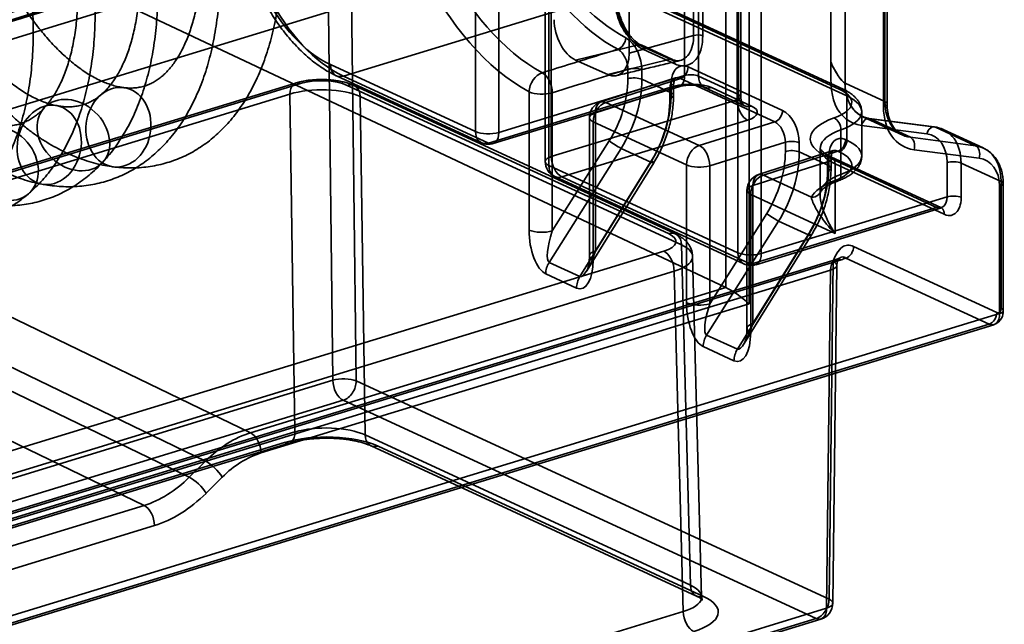
# Model space of a CAD drawing. Units: millimetres. Extents: x -186 to 614, y -812 to 212.
# Drawn here: x 543 to 573, y -722 to -704 of the extents above; entities that cross this region are included whole.
import ezdxf

# ---------------------------------------------------------------- set-up
doc = ezdxf.new("R2010")
doc.units = ezdxf.units.MM
doc.layers.add('1', color=7, linetype='Continuous', true_color=0xffffff)

msp = doc.modelspace()

# ---------------------------------------------------------------- linework, layer by layer
at = {"layer": '1', "color": 252, "linetype": 'Continuous', "lineweight": 35}
for p, q in [((557.544, -707.195), (557.544, -681.243)), ((567.529, -684.243), (567.529, -705.092)), ((567.951, -705.716), (567.951, -684.537)), ((564.731, -684.856), (564.731, -710.808)), ((565.434, -710.835), (565.434, -684.883)), ((569.15, -685.091), (569.15, -706.269)), ((569.217, -706.34), (569.217, -685.162)), ((569.107, -706.427), (569.107, -685.249)), ((564.369, -711.853), (564.369, -687.394)), ((565.067, -687.418), (565.067, -712.34)), ((563.401, -690.38), (563.401, -704.282)), ((563.674, -704.296), (563.674, -690.393)), ((561.462, -704.814), (561.462, -690.911)), ((559.122, -697.534), (559.122, -707.923)), ((556.841, -697.901), (556.841, -707.168)), ((558.938, -697.684), (558.938, -708.069)), ((559.05, -708.187), (559.05, -697.803)), ((563.129, -699.122), (563.129, -705.489)), ((563.551, -705.505), (563.551, -699.139)), ((564.75, -699.692), (564.75, -706.059)), ((564.707, -706.217), (564.707, -699.85)), ((564.817, -706.13), (564.817, -699.763)), ((561.327, -702.921), (552.873, -705.504)), ((567.773, -705.894), (561.327, -702.921)), ((567.898, -705.9), (561.453, -702.927)), ((553.256, -714.659), (553.12, -703.107)), ((561.56, -703.128), (568.005, -706.101)), ((546.304, -703.357), (532.295, -707.637)), ((564.369, -711.853), (546.304, -703.357)), ((552.422, -703.571), (503.726, -718.449)), ((552.422, -703.571), (552.553, -714.64)), ((563.401, -704.282), (561.462, -704.814)), ((561.744, -704.563), (559.85, -705.023)), ((562.69, -704.999), (561.744, -704.563)), ((562.766, -705.005), (561.819, -704.569)), ((561.891, -704.704), (562.838, -705.139)), ((559.85, -705.023), (560.817, -705.454)), ((560.817, -705.454), (562.69, -704.999)), ((556.841, -707.168), (552.485, -705.159)), ((561.422, -705.299), (561.422, -705.582)), ((561.842, -705.599), (561.842, -705.316)), ((566.072, -706.533), (563.234, -705.225)), ((552.664, -705.495), (557.019, -707.504)), ((552.873, -705.504), (557.229, -707.513)), ((563.129, -705.489), (557.544, -707.195)), ((562.856, -705.559), (560.615, -706.279)), ((560.765, -706.293), (563.004, -705.573)), ((562.729, -706.008), (561.842, -705.599)), ((563.004, -705.573), (565.841, -706.882)), ((564.75, -706.059), (563.551, -705.505)), ((551.435, -705.712), (514.208, -717.086)), ((514.354, -717.101), (551.582, -705.727)), ((552.988, -705.781), (562.646, -710.236)), ((562.855, -710.245), (553.198, -705.79)), ((557.229, -707.513), (562.813, -705.807)), ((557.375, -707.528), (562.959, -705.822)), ((562.688, -705.891), (560.449, -706.611)), ((562.688, -706.166), (562.688, -705.891)), ((562.729, -705.733), (562.729, -706.008)), ((562.797, -706.079), (562.797, -705.804)), ((563.729, -705.841), (564.928, -706.394)), ((563.938, -705.85), (565.138, -706.403)), ((569.15, -706.269), (567.951, -705.716)), ((551.266, -706.044), (514.038, -717.419)), ((551.415, -716.194), (551.266, -706.044)), ((563.033, -710.572), (553.376, -706.118)), ((553.376, -706.118), (553.525, -716.284)), ((558.452, -705.975), (558.452, -710.128)), ((559.152, -710.156), (559.152, -706.003)), ((568.005, -706.101), (568.005, -707.425)), ((559.122, -707.923), (564.707, -706.217)), ((563.57, -707.587), (560.765, -706.293)), ((560.268, -706.755), (560.268, -710.899)), ((560.449, -706.611), (560.449, -710.755)), ((568.454, -707.902), (568.454, -706.575)), ((568.486, -706.722), (569.685, -707.276)), ((570.634, -707.03), (568.675, -706.776)), ((568.716, -706.788), (569.916, -707.342)), ((570.675, -707.042), (568.716, -706.788)), ((565.022, -706.826), (559.438, -708.532)), ((560.381, -711.018), (560.381, -706.874)), ((560.381, -706.874), (563.186, -708.168)), ((565.841, -706.882), (563.57, -707.587)), ((568.447, -706.987), (570.406, -707.24)), ((571.875, -707.595), (570.675, -707.042)), ((567.829, -708.457), (567.829, -707.12)), ((569.916, -707.342), (571.875, -707.595)), ((572.105, -707.661), (570.906, -707.108)), ((532.295, -707.637), (550.082, -716.218)), ((559.057, -711.098), (561.22, -707.674)), ((560.862, -707.449), (559.152, -710.156)), ((562.115, -708.087), (561.22, -707.674)), ((563.886, -708.196), (566.157, -707.491)), ((566.157, -707.491), (566.157, -707.766)), ((566.577, -707.783), (566.577, -707.508)), ((567.205, -707.665), (567.205, -709.062)), ((568.005, -707.425), (567.968, -707.408)), ((567.59, -707.743), (565.35, -708.463)), ((565.499, -708.477), (567.738, -707.757)), ((567.464, -708.192), (566.577, -707.783)), ((570.703, -709.447), (567.421, -707.932)), ((567.464, -707.917), (567.464, -708.192)), ((567.531, -708.263), (567.531, -707.988)), ((570.829, -709.452), (567.546, -707.938)), ((567.738, -707.757), (567.775, -707.774)), ((571.985, -707.968), (570.025, -707.714)), ((564.731, -710.808), (559.05, -708.187)), ((562.115, -708.087), (559.982, -711.525)), ((560.189, -711.348), (562.199, -708.108)), ((560.449, -710.755), (562.135, -708.037)), ((563.186, -708.168), (563.186, -712.312)), ((563.886, -712.34), (563.886, -708.196)), ((567.422, -708.075), (565.184, -708.794)), ((567.422, -708.35), (567.422, -708.075)), ((567.653, -708.139), (570.936, -709.654)), ((567.653, -710.229), (567.653, -708.139)), ((571.019, -708.098), (571.019, -709.129)), ((571.441, -709.145), (571.441, -708.114)), ((571.441, -708.114), (572.64, -708.668)), ((548.725, -717.067), (530.938, -708.487)), ((559.228, -708.523), (564.909, -711.143)), ((559.438, -708.532), (565.119, -711.153)), ((566.941, -709.142), (565.499, -708.477)), ((565.184, -708.794), (565.184, -712.939)), ((572.597, -712.637), (572.597, -708.812)), ((572.64, -708.668), (572.64, -712.479)), ((572.708, -712.55), (572.708, -708.732)), ((530.451, -708.971), (548.238, -717.551)), ((565.003, -708.939), (565.003, -713.083)), ((565.115, -713.202), (565.115, -709.058)), ((565.115, -709.058), (567.653, -710.229)), ((571.019, -709.129), (565.434, -710.835)), ((565.119, -711.153), (570.703, -709.447)), ((565.265, -711.168), (570.849, -709.461)), ((565.596, -709.633), (563.886, -712.34)), ((546.881, -718.401), (529.094, -709.82)), ((563.791, -713.282), (565.954, -709.858)), ((566.849, -710.271), (565.954, -709.858)), ((566.849, -710.271), (564.716, -713.709)), ((564.923, -713.532), (566.933, -710.292)), ((565.184, -712.939), (566.869, -710.221)), ((563.304, -720.794), (563.033, -710.572)), ((572.514, -712.606), (568.209, -710.62)), ((562.501, -710.764), (525.273, -722.138)), ((563.641, -721.148), (563.37, -710.919)), ((567.688, -711.008), (286.919, -796.792)), ((287.065, -796.806), (567.834, -711.023)), ((559.982, -711.525), (559.057, -711.098)), ((567.591, -711.076), (567.47, -721.216)), ((567.582, -721.34), (567.703, -711.191)), ((567.977, -710.969), (572.281, -712.955)), ((567.519, -711.332), (286.75, -797.116)), ((525.589, -722.739), (562.817, -711.364)), ((558.953, -711.444), (559.879, -711.871)), ((562.817, -711.364), (563.087, -721.587)), ((567.397, -721.488), (567.519, -711.332)), ((550.082, -716.218), (564.369, -711.853)), ((565.067, -712.34), (550.392, -716.824)), ((268.405, -805.578), (572.597, -712.637)), ((268.056, -805.965), (572.427, -712.97)), ((572.281, -712.955), (268.089, -805.895)), ((564.716, -713.709), (563.791, -713.282)), ((563.688, -713.628), (564.613, -714.055)), ((552.553, -714.64), (503.696, -729.568)), ((567.47, -721.216), (553.256, -714.659)), ((504.012, -730.169), (552.869, -715.241)), ((552.869, -715.241), (567.082, -721.798)), ((513.889, -727.66), (551.415, -716.194)), ((551.099, -716.512), (513.574, -727.977)), ((513.72, -727.992), (551.245, -716.527)), ((553.525, -716.284), (563.304, -720.794)), ((553.704, -716.611), (563.482, -721.122)), ((563.692, -721.131), (553.913, -716.62)), ((548.238, -717.551), (548.725, -717.067)), ((549.229, -717.552), (548.742, -718.036)), ((293.302, -795.877), (546.881, -718.401)), ((547.191, -719.007), (293.612, -796.483)), ((301.451, -802.743), (567.397, -721.488)), ((563.087, -721.587), (525.561, -733.052)), ((301.973, -802.856), (567.228, -721.813)), ((567.082, -721.798), (302.21, -802.724))]:
    msp.add_line(p, q, dxfattribs=at)
for centre, start, end in [((560.768, -706.755), 107.8236, 180), ((557.229, -707.05), 245.2365, 286.9896), ((559.438, -708.069), 180, 245.2365), ((565.503, -708.939), 107.8236, 180), ((565.119, -710.689), 245.2365, 286.9896), ((567.082, -721.334), 286.9896, 359.3152)]:
    msp.add_arc(centre, 0.5, start, end, dxfattribs=at)
for centre, major_axis, ratio, start_param, end_param in [((558.69, -699.092), (2.207, -7.224), 0.585049, 4.231114, 5.751857), ((559.075, -698.975), (-2.061, 6.746), 0.585049, 1.089521, 2.610265), ((552.485, -700.988), (-1.315, 4.304), 0.585049, 1.089521, 2.660317), ((552.873, -700.87), (1.461, -4.782), 0.585049, 4.231114, 5.80191), ((561.56, -698.216), (-1.966, 6.435), 0.585049, 1.899587, 2.61347), ((561.329, -698.286), (2.054, -6.722), 0.585049, 5.04118, 5.755062), ((561.128, -704.425), (-0.141, -0.265), 0.700503, 0.618464, 2.180533), ((563.519, -704.343), (0.2, 0), 0.375419, 0.683124, 2.20156), ((561.736, -704.751), (-0.084, -0.182), 0.719216, 2.14051, 3.658946), ((562.682, -705.187), (-0.084, -0.182), 0.719216, 2.14051, 3.658946), ((552.873, -705.041), (0.209, 0.454), 0.718873, 2.141307, 3.712103), ((561.61, -705.387), (-0.3, 0), 0.375419, 3.824717, 5.386786), ((563.234, -705.966), (-0.234, 0.765), 0.585012, 5.801904, 7.372624), ((563.002, -705.296), (-0.126, -0.272), 0.718873, 0.579237, 2.141307), ((567.718, -705.18), (-0.275, 0.54), 0.221187, 1.296982, 2.867778), ((552.213, -706.018), (1, 0), 0.375408, 0.683025, 2.253821), ((558.839, -705.857), (0.236, 0.441), 0.69919, 0.621036, 2.183105), ((558.839, -705.857), (0.148, -0.478), 0.575617, 1.087202, 2.607874), ((559.313, -706.215), (1.148, 2.444), 0.723962, 4.541427, 5.287884), ((559.501, -706.303), (1.273, 2.716), 0.723455, 4.540918, 5.287375), ((561.61, -705.67), (-0.3, 0), 0.375419, 3.824717, 5.386786), ((563.002, -706.037), (-0.142, 0.48), 0.583142, 5.806913, 7.377633), ((562.813, -705.343), (-0.146, 0.478), 0.585049, 2.660317, 4.231114), ((563.318, -705.576), (-0.3, 0), 0.375419, 3.824717, 5.395513), ((563.938, -705.387), (0.209, 0.454), 0.718873, 2.141307, 3.712103), ((551.582, -706.19), (0.146, -0.478), 0.585049, 2.660317, 4.231114), ((552.213, -706.481), (1.5, 0.007), 0.378811, 0.681241, 2.252038), ((552.988, -706.244), (0.209, 0.454), 0.718873, 5.300353, 6.853696), ((562.497, -705.804), (0.3, 0), 0.375419, 5.40424, 6.966309), ((563.318, -706.04), (0.8, 0), 0.375419, 0.683124, 2.25392), ((566.454, -706.297), (-1.7, 0), 0.375419, 2.328991, 3.824717), ((567.773, -706.172), (0.126, 0.272), 0.718873, 5.282899, 6.853696), ((569.114, -705.36), (0.628, 1.362), 0.718873, 2.141307, 3.363037), ((558.839, -705.857), (-0.5, 0), 0.375419, 0.683124, 2.245194), ((560.417, -706.726), (1.24, 2.732), 0.714265, 4.532143, 5.2786), ((560.609, -706.812), (1.115, 2.459), 0.713752, 4.531676, 5.278133), ((562.497, -706.079), (0.3, 0), 0.375419, 5.40424, 6.966309), ((564.517, -706.13), (-0.3, 0), 0.375419, 2.25392, 3.824717), ((565.138, -705.94), (0.209, 0.454), 0.718873, 2.141307, 3.712103), ((566.454, -706.575), (2, 0), 0.375419, 5.470583, 6.966309), ((560.768, -706.755), (-0.209, -0.454), 0.718873, 3.72083, 5.282899), ((560.768, -706.755), (0.153, -0.476), 0.588001, 2.651817, 4.222537), ((565.022, -706.363), (0.146, -0.478), 0.585049, 4.231114, 5.80191), ((564.517, -706.593), (0.8, 0), 0.375419, 5.395513, 6.966309), ((568.917, -706.34), (-0.3, 0), 0.375419, 2.25392, 3.824717), ((570.503, -706.001), (-0.754, -1.634), 0.718873, 5.282899, 6.50463), ((570.313, -705.914), (0.628, 1.362), 0.718873, 2.141307, 3.363037), ((560.768, -706.755), (0.5, 0), 0.375419, 2.262647, 3.824717), ((565.839, -706.604), (-0.126, -0.272), 0.718873, 0.579237, 2.141307), ((566.072, -707.275), (-0.234, 0.765), 0.585085, 4.231196, 5.801916), ((569.205, -707.387), (2.3, 0), 0.375419, 2.328991, 3.824717), ((567.623, -707.038), (0.1, -0.283), 0.637316, 1.061943, 2.632739), ((568.637, -707.074), (0.038, 0.297), 0.678167, 6.073907, 7.644703), ((565.839, -707.346), (-0.145, 0.479), 0.590855, 4.232883, 5.803603), ((570.596, -707.327), (0.038, 0.297), 0.678167, 6.073907, 7.644703), ((570.277, -708.47), (0.628, 1.362), 0.718873, 5.282899, 6.50463), ((557.229, -707.05), (0.5, 0), 0.375419, 3.824717, 5.395513), ((557.229, -707.05), (0.209, 0.454), 0.718873, 2.141307, 3.712103), ((557.229, -707.05), (-0.146, 0.478), 0.585049, 2.660317, 4.231114), ((569.205, -707.665), (-2, 0), 0.375419, 5.470583, 6.966309), ((567.969, -708.15), (-0.234, 0.765), 0.585012, 5.801904, 7.372624), ((569.836, -707.627), (-0.038, -0.297), 0.678167, 1.361518, 2.932314), ((570.088, -708.383), (-0.503, -1.09), 0.718873, 2.141307, 3.363037), ((561.049, -707.537), (-0.254, 0.16), 0.117415, 0.816851, 2.381241), ((563.574, -708.049), (0.209, 0.454), 0.718873, 0.579237, 2.141307), ((563.574, -708.049), (0.148, -0.478), 0.575455, 1.086937, 2.657657), ((566.344, -707.579), (-0.3, 0), 0.375419, 3.824717, 5.386786), ((567.736, -708.221), (-0.142, 0.48), 0.583142, 5.806913, 7.377633), ((567.736, -707.479), (0.126, 0.272), 0.718873, 3.72083, 5.282899), ((567.773, -707.497), (0.126, 0.272), 0.718873, 3.72083, 5.282899), ((566.454, -707.913), (2, 0.012), 0.379746, 5.468217, 6.963943), ((571.795, -707.881), (-0.038, -0.297), 0.678167, 1.361518, 2.932314), ((571.477, -709.023), (-0.628, -1.362), 0.718873, 2.154216, 3.363037), ((559.438, -708.069), (0.5, 0), 0.375419, 2.25392, 3.824717), ((559.438, -708.069), (0.146, -0.478), 0.585049, 4.231114, 5.80191), ((564.048, -708.399), (1.148, 2.444), 0.723962, 4.541427, 5.287884), ((564.235, -708.487), (1.273, 2.716), 0.723455, 4.540918, 5.287375), ((566.344, -707.854), (-0.3, 0), 0.375419, 3.824717, 5.386786), ((567.421, -708.21), (0.126, 0.272), 0.718873, 5.282899, 6.853696), ((567.231, -707.988), (-0.3, 0), 0.375419, 2.262647, 3.824717), ((566.456, -708.191), (1.7, 0.012), 0.380507, 5.467792, 6.963518), ((571.666, -709.111), (0.503, 1.09), 0.718873, 5.295809, 6.50463), ((559.438, -708.069), (-0.209, -0.454), 0.718873, 5.282899, 6.853696), ((561.944, -707.95), (0.255, -0.158), 0.125935, 5.521832, 7.086222), ((563.574, -708.049), (-0.5, 0), 0.375419, 0.683124, 2.245194), ((565.152, -708.909), (1.24, 2.732), 0.714265, 4.532143, 5.2786), ((567.231, -708.263), (-0.3, 0), 0.375419, 2.262647, 3.824717), ((571.208, -708.186), (0.3, 0), 0.375419, 0.683124, 2.25392), ((565.503, -708.939), (-0.209, -0.454), 0.718873, 3.72083, 5.282899), ((565.503, -708.939), (0.153, -0.476), 0.588001, 2.651817, 4.222537), ((565.343, -708.996), (1.115, 2.459), 0.713752, 4.531676, 5.278133), ((569.205, -709.001), (2, 0.017), 0.381267, 2.325772, 2.965161), ((567.623, -708.375), (0.103, -0.282), 0.634025, 5.768739, 7.338881), ((565.503, -708.939), (0.5, 0), 0.375419, 2.262647, 3.824717), ((569.207, -709.278), (2.3, 0.017), 0.380507, 2.3262, 2.965589), ((566.939, -708.864), (-0.273, 0.125), 0.910491, 1.973119, 3.538197), ((565.783, -709.721), (-0.254, 0.16), 0.117415, 0.816851, 2.381241), ((558.957, -710.354), (-0.127, 1.114), 0.438897, 1.316774, 2.881164), ((558.839, -710.009), (-0.5, 0), 0.375419, 0.683124, 2.245194), ((559.344, -710.235), (0.283, 0.864), 0.228557, 1.553937, 3.118327), ((561.87, -710.472), (-1, 0), 0.375307, 2.254114, 3.824605), ((562.646, -710.699), (0.209, 0.454), 0.718873, 5.300353, 6.853696), ((566.678, -710.134), (-0.255, 0.158), 0.125935, 2.380239, 3.944629), ((561.87, -710.936), (1.5, 0.013), 0.374579, 5.392375, 6.962866), ((567.977, -710.691), (-0.126, -0.272), 0.718873, 0.57051, 2.141307), ((560.263, -710.659), (0.275, 0.868), 0.226509, 3.109896, 4.674286), ((560.768, -710.899), (0.5, 0), 0.375419, 2.262647, 3.824717), ((562.501, -711.227), (0.146, -0.478), 0.585049, 1.106974, 2.660317), ((565.119, -710.689), (0.5, 0), 0.375419, 3.824717, 5.395513), ((565.119, -710.689), (0.209, 0.454), 0.718873, 2.141307, 3.712103), ((565.119, -710.689), (-0.146, 0.478), 0.585049, 2.660317, 4.231114), ((567.834, -711.486), (0.146, -0.478), 0.585049, 2.660317, 4.21366), ((559.341, -711.326), (-0.209, -0.454), 0.718873, 4.536443, 5.282899), ((559.876, -710.778), (-0.134, 1.116), 0.436099, 2.879391, 4.443781), ((567.203, -711.195), (0.5, 0.006), 0.36287, 5.391539, 6.962336), ((567.203, -710.731), (-1, 0), 0.375431, 2.254019, 2.455377), ((560.267, -711.753), (-0.209, -0.454), 0.718873, 4.536443, 5.282899), ((564.751, -712.195), (-0.497, 0.368), 0.13683, 4.130189, 5.683532), ((563.691, -712.538), (-0.127, 1.114), 0.438897, 1.316774, 2.881164), ((563.574, -712.193), (-0.5, 0), 0.375419, 0.683124, 2.245194), ((564.079, -712.419), (0.283, 0.864), 0.228557, 1.553937, 3.118327), ((572.281, -712.677), (-0.126, -0.272), 0.718873, 0.57051, 2.141307), ((572.281, -712.492), (-0.146, 0.478), 0.585049, 2.660317, 4.231114), ((572.514, -712.421), (0.058, -0.191), 0.585049, 5.80191, 7.372706), ((572.408, -712.55), (-0.3, 0), 0.375419, 2.25392, 3.824717), ((564.998, -712.843), (0.275, 0.868), 0.226509, 3.109896, 4.674286), ((565.503, -713.083), (0.5, 0), 0.375419, 2.262647, 3.824717), ((564.075, -713.51), (-0.209, -0.454), 0.718873, 4.536443, 5.282899), ((564.61, -712.962), (-0.134, 1.116), 0.436099, 2.879391, 4.443781), ((565.001, -713.937), (-0.209, -0.454), 0.718873, 4.536443, 5.282899), ((552.869, -714.778), (0.5, 0.006), 0.362816, 0.67876, 2.249556), ((552.869, -714.778), (0.146, -0.478), 0.585049, 4.248567, 5.80191), ((552.869, -714.778), (-0.209, -0.454), 0.718873, 0.57051, 2.141307), ((550.077, -719.459), (1.474, 3.175), 0.717552, 0.572156, 1.095673), ((550.076, -716.678), (0.146, -0.478), 0.585049, 1.089521, 2.642864), ((551.099, -716.049), (-0.146, 0.478), 0.585049, 2.660317, 4.231114), ((552.362, -716.631), (-1.5, 0.007), 0.37199, 3.826357, 5.397154), ((552.362, -717.094), (2, 0), 0.375408, 0.683025, 2.253821), ((553.913, -716.157), (-0.209, -0.454), 0.718873, 5.300353, 6.853696), ((550.392, -719.605), (1.256, 2.725), 0.718884, 0.570296, 1.093813), ((548.913, -717.406), (0.353, -0.354), 0.318957, 0.860992, 2.414336), ((546.875, -715.153), (1.457, 3.183), 0.720211, 3.710007, 4.233524), ((548.427, -717.891), (0.353, -0.354), 0.318957, 0.860992, 2.414336), ((547.191, -715.299), (1.675, 3.633), 0.718884, 3.711889, 4.235406), ((546.876, -718.861), (0.146, -0.478), 0.585049, 1.089521, 2.642864), ((562.14, -721.142), (-1.501, 0.013), 0.375985, 2.257461, 3.827952), ((563.692, -720.668), (-0.209, -0.454), 0.718873, 5.300353, 6.853696), ((562.14, -721.605), (-2.001, 0), 0.375307, 2.254114, 3.824605), ((567.082, -721.334), (-0.209, -0.454), 0.718873, 0.57051, 2.141307), ((567.082, -721.334), (0.5, -0.006), 0.387908, 5.400075, 6.970871), ((563.403, -721.724), (-0.146, 0.478), 0.585049, 1.106974, 2.660317), ((567.082, -721.334), (0.146, -0.478), 0.585049, 5.80191, 7.355253)]:
    msp.add_ellipse(centre, major_axis=major_axis, ratio=ratio, start_param=start_param, end_param=end_param, dxfattribs=at)
at = {"layer": '1', "color": 254, "linetype": 'Continuous', "lineweight": 35}
for centre, major_axis, ratio in [((546.109, -707.038), (0.151, 1.19), 0.813068), ((544.757, -707.276), (-0.877, 0.819), 0.791006), ((544.03, -707.57), (0.223, 1.179), 0.797257), ((542.626, -708.127), (-0.779, 0.913), 0.814649)]:
    msp.add_ellipse(centre, major_axis=major_axis, ratio=ratio, dxfattribs=at)
for points, knots in [([(545.634, -708.094), (545.673, -708.053), (545.775, -707.939), (545.934, -707.745), (546.106, -707.506), (546.268, -707.253), (546.42, -706.985), (546.56, -706.704), (546.689, -706.409), (546.805, -706.102), (546.91, -705.783), (547.002, -705.453), (547.081, -705.113), (547.148, -704.764), (547.202, -704.406), (547.243, -704.04), (547.272, -703.668), (547.288, -703.289), (547.291, -702.905), (547.282, -702.516), (547.261, -702.123), (547.228, -701.727), (547.182, -701.328), (547.125, -700.928), (547.056, -700.525), (546.976, -700.123), (546.884, -699.72), (546.781, -699.318), (546.667, -698.918), (546.553, -698.553), (546.475, -698.322), (546.441, -698.224)], [0, 0, 0, 0, 0.019927, 0.053506, 0.087324, 0.121498, 0.156013, 0.190842, 0.225946, 0.261283, 0.296804, 0.332464, 0.36822, 0.404034, 0.439875, 0.475712, 0.511527, 0.547308, 0.583049, 0.618743, 0.654391, 0.689991, 0.725547, 0.76106, 0.796536, 0.831977, 0.867389, 0.902777, 0.938147, 0.973502, 1, 1, 1, 1]), ([(544.174, -699.013), (544.195, -699.073), (544.255, -699.248), (544.348, -699.539), (544.449, -699.888), (544.539, -700.237), (544.62, -700.586), (544.69, -700.933), (544.75, -701.278), (544.8, -701.619), (544.838, -701.957), (544.867, -702.289), (544.884, -702.615), (544.891, -702.934), (544.888, -703.246), (544.874, -703.548), (544.851, -703.842), (544.818, -704.124), (544.775, -704.396), (544.724, -704.657), (544.664, -704.904), (544.596, -705.139), (544.521, -705.361), (544.438, -705.569), (544.349, -705.762), (544.254, -705.942), (544.154, -706.107), (544.049, -706.257), (543.957, -706.372), (543.9, -706.435), (543.88, -706.457)], [0, 0, 0, 0, 0.01948, 0.05697, 0.094449, 0.131906, 0.169333, 0.206723, 0.244068, 0.281362, 0.318596, 0.355763, 0.392857, 0.429872, 0.466802, 0.503643, 0.540393, 0.577052, 0.613622, 0.650112, 0.686533, 0.722905, 0.759257, 0.795617, 0.832032, 0.86857, 0.905323, 0.942408, 0.979984, 1, 1, 1, 1]), ([(543.405, -709.04), (543.447, -709.004), (543.558, -708.906), (543.729, -708.737), (543.917, -708.528), (544.095, -708.303), (544.263, -708.064), (544.422, -707.81), (544.569, -707.541), (544.706, -707.258), (544.831, -706.962), (544.944, -706.653), (545.046, -706.333), (545.135, -706.002), (545.211, -705.66), (545.276, -705.31), (545.328, -704.951), (545.367, -704.584), (545.394, -704.211), (545.409, -703.832), (545.412, -703.447), (545.403, -703.058), (545.381, -702.664), (545.348, -702.267), (545.304, -701.868), (545.247, -701.467), (545.18, -701.064), (545.101, -700.661), (545.012, -700.257), (544.934, -699.945), (544.886, -699.766), (544.874, -699.722)], [0, 0, 0, 0, 0.020416, 0.053923, 0.087684, 0.121836, 0.156387, 0.19133, 0.22664, 0.26228, 0.298201, 0.334351, 0.370674, 0.407119, 0.443639, 0.480197, 0.516755, 0.553291, 0.589789, 0.626239, 0.662637, 0.69898, 0.735268, 0.771503, 0.807689, 0.843829, 0.879929, 0.915993, 0.952028, 0.988038, 1, 1, 1, 1]), ([(546.261, -705.848), (546.237, -705.845), (546.161, -705.834), (546.028, -705.806), (545.861, -705.757), (545.691, -705.694), (545.517, -705.616), (545.34, -705.523), (545.16, -705.415), (544.978, -705.292), (544.794, -705.154), (544.608, -705.001), (544.421, -704.833), (544.235, -704.65), (544.048, -704.452), (543.863, -704.24), (543.68, -704.014), (543.499, -703.775), (543.322, -703.523), (543.147, -703.259), (542.978, -702.982), (542.813, -702.695), (542.654, -702.398), (542.5, -702.091), (542.353, -701.775), (542.213, -701.451), (542.08, -701.12), (541.962, -700.802), (541.89, -700.593), (541.859, -700.497)], [0, 0, 0, 0, 0.019141, 0.060469, 0.100604, 0.139647, 0.177936, 0.21572, 0.253178, 0.290441, 0.327604, 0.364734, 0.40187, 0.439044, 0.476284, 0.513604, 0.551016, 0.588523, 0.626127, 0.663824, 0.701612, 0.739484, 0.777434, 0.815455, 0.853539, 0.891679, 0.929865, 0.96809, 1, 1, 1, 1]), ([(544.253, -706.391), (544.227, -706.386), (544.146, -706.369), (544.006, -706.331), (543.83, -706.27), (543.652, -706.194), (543.472, -706.103), (543.289, -705.997), (543.105, -705.876), (542.918, -705.74), (542.731, -705.589), (542.543, -705.422), (542.355, -705.241), (542.168, -705.045), (541.983, -704.835), (541.8, -704.611), (541.619, -704.373), (541.442, -704.122), (541.269, -703.859), (541.1, -703.584), (540.936, -703.298), (540.778, -703.001), (540.627, -702.695), (540.482, -702.379), (540.344, -702.056), (540.214, -701.725), (540.091, -701.388), (539.979, -701.052), (539.901, -700.794), (539.86, -700.652), (539.851, -700.619)], [0, 0, 0, 0, 0.018855, 0.058814, 0.097866, 0.136075, 0.173694, 0.210916, 0.247881, 0.284692, 0.321427, 0.358141, 0.394863, 0.431623, 0.468442, 0.505333, 0.542306, 0.579362, 0.616504, 0.653728, 0.69103, 0.728406, 0.76585, 0.803354, 0.840912, 0.878517, 0.91616, 0.953835, 0.98956, 1, 1, 1, 1]), ([(541.059, -709.95), (541.107, -709.921), (541.228, -709.841), (541.419, -709.701), (541.627, -709.525), (541.827, -709.335), (542.018, -709.128), (542.199, -708.907), (542.371, -708.67), (542.532, -708.419), (542.683, -708.153), (542.822, -707.873), (542.951, -707.58), (543.067, -707.274), (543.171, -706.957), (543.263, -706.628), (543.342, -706.289), (543.408, -705.941), (543.462, -705.584), (543.503, -705.22), (543.532, -704.848), (543.548, -704.471), (543.552, -704.088), (543.543, -703.7), (543.522, -703.308), (543.49, -702.913), (543.445, -702.515), (543.388, -702.115), (543.32, -701.714), (543.242, -701.319), (543.18, -701.039), (543.145, -700.893), (543.14, -700.874)], [0, 0, 0, 0, 0.020138, 0.052395, 0.084815, 0.117516, 0.150539, 0.183916, 0.217661, 0.251775, 0.286242, 0.321033, 0.356108, 0.391421, 0.426922, 0.462562, 0.498296, 0.534086, 0.569898, 0.605702, 0.64148, 0.677221, 0.712916, 0.748563, 0.78416, 0.819708, 0.855209, 0.890666, 0.926084, 0.961467, 0.994953, 1, 1, 1, 1]), ([(537.542, -701.271), (537.562, -701.343), (537.621, -701.547), (537.725, -701.882), (537.859, -702.275), (538.002, -702.662), (538.155, -703.044), (538.317, -703.418), (538.488, -703.786), (538.668, -704.146), (538.857, -704.497), (539.054, -704.839), (539.259, -705.172), (539.472, -705.494), (539.692, -705.805), (539.92, -706.104), (540.155, -706.391), (540.397, -706.665), (540.645, -706.926), (540.9, -707.172), (541.16, -707.404), (541.425, -707.62), (541.695, -707.82), (541.969, -708.003), (542.247, -708.169), (542.527, -708.317), (542.809, -708.446), (543.092, -708.557), (543.376, -708.649), (543.614, -708.71), (543.758, -708.74), (543.806, -708.749)], [0, 0, 0, 0, 0.018914, 0.0544, 0.0899, 0.125419, 0.160962, 0.196535, 0.232144, 0.267794, 0.30349, 0.339236, 0.375036, 0.410895, 0.446813, 0.482791, 0.518826, 0.554914, 0.591045, 0.627205, 0.66337, 0.699507, 0.735581, 0.771547, 0.807356, 0.842955, 0.878293, 0.91332, 0.947997, 0.9823, 1, 1, 1, 1]), ([(539.581, -701.253), (539.604, -701.323), (539.672, -701.523), (539.791, -701.852), (539.94, -702.236), (540.099, -702.613), (540.267, -702.984), (540.444, -703.348), (540.629, -703.704), (540.822, -704.051), (541.023, -704.389), (541.232, -704.717), (541.448, -705.034), (541.672, -705.341), (541.902, -705.635), (542.14, -705.918), (542.383, -706.187), (542.633, -706.443), (542.888, -706.684), (543.149, -706.911), (543.414, -707.122), (543.684, -707.317), (543.958, -707.495), (544.235, -707.655), (544.514, -707.797), (544.794, -707.921), (545.075, -708.026), (545.356, -708.112), (545.63, -708.177), (545.831, -708.212), (545.937, -708.226), (545.958, -708.229)], [0, 0, 0, 0, 0.019153, 0.05513, 0.091127, 0.12715, 0.163207, 0.199302, 0.235441, 0.271631, 0.307877, 0.344182, 0.380552, 0.416989, 0.453494, 0.490065, 0.526698, 0.563384, 0.600109, 0.636848, 0.673565, 0.710219, 0.746761, 0.783136, 0.819283, 0.855142, 0.890657, 0.925784, 0.960495, 0.992425, 1, 1, 1, 1]), ([(545.958, -708.229), (546.013, -708.236), (546.16, -708.252), (546.397, -708.264), (546.668, -708.261), (546.934, -708.239), (547.195, -708.199), (547.451, -708.142), (547.7, -708.067), (547.944, -707.976), (548.181, -707.868), (548.41, -707.743), (548.633, -707.602), (548.847, -707.445), (549.054, -707.272), (549.253, -707.083), (549.443, -706.878), (549.624, -706.658), (549.796, -706.422), (549.958, -706.171), (550.11, -705.905), (550.251, -705.625), (550.381, -705.331), (550.499, -705.025), (550.606, -704.706), (550.701, -704.377), (550.784, -704.037), (550.855, -703.687), (550.914, -703.329), (550.96, -702.964), (550.994, -702.597), (551.01, -702.336), (551.016, -702.201), (551.016, -702.186)], [0, 0, 0, 0, 0.019962, 0.052962, 0.085648, 0.117988, 0.150039, 0.18187, 0.213555, 0.245174, 0.276785, 0.308463, 0.340284, 0.372319, 0.404634, 0.43728, 0.4703, 0.503718, 0.537543, 0.571764, 0.606356, 0.641277, 0.676476, 0.711899, 0.747489, 0.783193, 0.818966, 0.854768, 0.890563, 0.926329, 0.962054, 0.995855, 1, 1, 1, 1]), ([(548.618, -702.087), (548.616, -702.141), (548.608, -702.298), (548.589, -702.551), (548.558, -702.842), (548.517, -703.122), (548.468, -703.391), (548.41, -703.647), (548.345, -703.89), (548.273, -704.12), (548.194, -704.335), (548.109, -704.536), (548.019, -704.723), (547.923, -704.895), (547.824, -705.052), (547.721, -705.194), (547.615, -705.321), (547.505, -705.434), (547.392, -705.534), (547.276, -705.621), (547.154, -705.696), (547.025, -705.758), (546.886, -705.808), (546.743, -705.842), (546.599, -705.86), (546.457, -705.864), (546.343, -705.858), (546.277, -705.85), (546.261, -705.848)], [0, 0, 0, 0, 0.020074, 0.058295, 0.096413, 0.13442, 0.172317, 0.210107, 0.247801, 0.285413, 0.322971, 0.360511, 0.398069, 0.43571, 0.473525, 0.511637, 0.550212, 0.589471, 0.629706, 0.671299, 0.714727, 0.760513, 0.808974, 0.859533, 0.904315, 0.946659, 0.986794, 1, 1, 1, 1]), ([(543.806, -708.749), (543.862, -708.76), (544.011, -708.785), (544.253, -708.814), (544.53, -708.828), (544.804, -708.825), (545.073, -708.803), (545.337, -708.763), (545.595, -708.706), (545.847, -708.631), (546.093, -708.539), (546.331, -708.431), (546.563, -708.307), (546.786, -708.166), (547.002, -708.009), (547.21, -707.836), (547.409, -707.648), (547.6, -707.444), (547.781, -707.224), (547.953, -706.989), (548.115, -706.739), (548.266, -706.475), (548.407, -706.196), (548.536, -705.904), (548.654, -705.599), (548.76, -705.282), (548.854, -704.954), (548.935, -704.615), (549.004, -704.267), (549.061, -703.91), (549.106, -703.545), (549.134, -703.22), (549.146, -703.017), (549.149, -702.938)], [0, 0, 0, 0, 0.019517, 0.052515, 0.085191, 0.117483, 0.149427, 0.181077, 0.212494, 0.243748, 0.274913, 0.306053, 0.337231, 0.36852, 0.399991, 0.431707, 0.463724, 0.496083, 0.528815, 0.561932, 0.595433, 0.629296, 0.663489, 0.697967, 0.73268, 0.767573, 0.802596, 0.837703, 0.872854, 0.908015, 0.943157, 0.978266, 1, 1, 1, 1]), ([(546.752, -702.822), (546.75, -702.875), (546.741, -703.028), (546.72, -703.276), (546.686, -703.56), (546.643, -703.832), (546.592, -704.093), (546.532, -704.341), (546.465, -704.576), (546.391, -704.798), (546.31, -705.005), (546.223, -705.198), (546.131, -705.376), (546.034, -705.54), (545.932, -705.688), (545.827, -705.823), (545.719, -705.943), (545.606, -706.05), (545.489, -706.143), (545.367, -706.225), (545.238, -706.294), (545.099, -706.35), (544.951, -706.393), (544.799, -706.418), (544.648, -706.428), (544.496, -706.425), (544.364, -706.41), (544.28, -706.396), (544.253, -706.391)], [0, 0, 0, 0, 0.019749, 0.057344, 0.094839, 0.132228, 0.169517, 0.206714, 0.243833, 0.2809, 0.317949, 0.355012, 0.39215, 0.429449, 0.46702, 0.505016, 0.543638, 0.58315, 0.623896, 0.666302, 0.710839, 0.757832, 0.80694, 0.856175, 0.898145, 0.938188, 0.980628, 1, 1, 1, 1]), ([(543.88, -706.457), (543.861, -706.477), (543.803, -706.537), (543.705, -706.627), (543.586, -706.721), (543.463, -706.801), (543.335, -706.869), (543.199, -706.925), (543.055, -706.966), (542.907, -706.992), (542.759, -707.001), (542.609, -706.997), (542.452, -706.979), (542.288, -706.944), (542.12, -706.896), (541.95, -706.833), (541.776, -706.755), (541.599, -706.663), (541.419, -706.555), (541.236, -706.433), (541.051, -706.295), (540.864, -706.142), (540.677, -705.975), (540.489, -705.792), (540.301, -705.595), (540.115, -705.383), (539.96, -705.194), (539.868, -705.075), (539.836, -705.034)], [0, 0, 0, 0, 0.019091, 0.058033, 0.097694, 0.13876, 0.181688, 0.226941, 0.274671, 0.324041, 0.367209, 0.408159, 0.451583, 0.492975, 0.532828, 0.571608, 0.609652, 0.647205, 0.684445, 0.721499, 0.758459, 0.795392, 0.832334, 0.869317, 0.906368, 0.943502, 0.980728, 1, 1, 1, 1]), ([(537.928, -706.49), (537.969, -706.543), (538.086, -706.694), (538.285, -706.937), (538.527, -707.212), (538.776, -707.473), (539.03, -707.721), (539.289, -707.954), (539.553, -708.172), (539.822, -708.374), (540.095, -708.559), (540.371, -708.727), (540.65, -708.877), (540.931, -709.008), (541.212, -709.121), (541.493, -709.215), (541.774, -709.29), (542.053, -709.346), (542.33, -709.383), (542.604, -709.4), (542.874, -709.4), (543.141, -709.381), (543.402, -709.344), (543.659, -709.29), (543.91, -709.218), (544.156, -709.129), (544.395, -709.023), (544.628, -708.9), (544.855, -708.761), (545.074, -708.606), (545.285, -708.435), (545.472, -708.263), (545.586, -708.146), (545.634, -708.094)], [0, 0, 0, 0, 0.018486, 0.053348, 0.088271, 0.123251, 0.158276, 0.193331, 0.228384, 0.263398, 0.298331, 0.333133, 0.367745, 0.402109, 0.436169, 0.469875, 0.503192, 0.536098, 0.568595, 0.600699, 0.632446, 0.663883, 0.69507, 0.726077, 0.756974, 0.787835, 0.818713, 0.849684, 0.88082, 0.912185, 0.943837, 0.975823, 1, 1, 1, 1]), ([(535.783, -706.699), (535.823, -706.754), (535.938, -706.912), (536.133, -707.167), (536.371, -707.456), (536.615, -707.733), (536.865, -707.997), (537.121, -708.247), (537.382, -708.482), (537.647, -708.703), (537.918, -708.908), (538.192, -709.096), (538.469, -709.268), (538.749, -709.422), (539.031, -709.558), (539.313, -709.675), (539.596, -709.773), (539.878, -709.852), (540.158, -709.912), (540.436, -709.953), (540.711, -709.975), (540.983, -709.979), (541.25, -709.964), (541.512, -709.931), (541.77, -709.88), (542.021, -709.812), (542.267, -709.727), (542.507, -709.625), (542.74, -709.506), (542.965, -709.371), (543.188, -709.217), (543.332, -709.102), (543.405, -709.04)], [0, 0, 0, 0, 0.018773, 0.054197, 0.089686, 0.125242, 0.160862, 0.196537, 0.232254, 0.267991, 0.30371, 0.33937, 0.374923, 0.410313, 0.445477, 0.480354, 0.514889, 0.549034, 0.58276, 0.616056, 0.648932, 0.681414, 0.713547, 0.745388, 0.777005, 0.808471, 0.839863, 0.871244, 0.902683, 0.934258, 0.966039, 1, 1, 1, 1])]:
    msp.add_open_spline(points, degree=3, knots=knots, dxfattribs=at)
at = {"layer": '1', "color": 252, "linetype": 'Continuous', "lineweight": 35}
for points, knots in [([(549.533, -699.559), (549.533, -699.609), (549.534, -699.754), (549.545, -699.996), (549.569, -700.286), (549.605, -700.578), (549.653, -700.87), (549.712, -701.162), (549.782, -701.454), (549.862, -701.743), (549.954, -702.029), (550.056, -702.311), (550.167, -702.588), (550.288, -702.859), (550.419, -703.123), (550.558, -703.379), (550.706, -703.627), (550.861, -703.864), (551.024, -704.092), (551.194, -704.308), (551.371, -704.512), (551.554, -704.704), (551.743, -704.881), (551.937, -705.044), (552.135, -705.192), (552.337, -705.323), (552.514, -705.422), (552.623, -705.476), (552.664, -705.495)], [0, 0, 0, 0, 0.021161, 0.060933, 0.10066, 0.140344, 0.179994, 0.219617, 0.25922, 0.298813, 0.338403, 0.377999, 0.417608, 0.457239, 0.4969, 0.536601, 0.576349, 0.616152, 0.656016, 0.695947, 0.735946, 0.776009, 0.816129, 0.856287, 0.896447, 0.936557, 0.976553, 1, 1, 1, 1]), ([(561.744, -704.563), (561.744, -704.563), (561.744, -704.563), (561.674, -704.531), (561.603, -704.483), (561.462, -704.353), (561.39, -704.266), (561.262, -704.07), (561.205, -703.957), (561.112, -703.719), (561.076, -703.591), (561.039, -703.372), (561.031, -703.278), (561.031, -703.189), (561.031, -703.189), (561.031, -703.189)], [0, 0, 0, 0, 0.000034, 0.000034, 0.188523, 0.188523, 0.399168, 0.399168, 0.616009, 0.616009, 0.836773, 0.836773, 0.999966, 0.999966, 1, 1, 1, 1]), ([(561.052, -703.086), (561.052, -703.192), (561.062, -703.302), (561.105, -703.561), (561.147, -703.711), (561.256, -703.991), (561.324, -704.123), (561.474, -704.354), (561.558, -704.455), (561.724, -704.608), (561.808, -704.666), (561.891, -704.704)], [0, 0, 0, 0, 0.163834, 0.163834, 0.384503, 0.384503, 0.600377, 0.600377, 0.810807, 0.810807, 1, 1, 1, 1]), ([(561.817, -704.568), (561.806, -704.563), (561.771, -704.545), (561.708, -704.506), (561.63, -704.442), (561.552, -704.363), (561.476, -704.271), (561.403, -704.167), (561.335, -704.051), (561.273, -703.925), (561.219, -703.792), (561.173, -703.655), (561.138, -703.516), (561.113, -703.377), (561.1, -703.25), (561.097, -703.171), (561.097, -703.135)], [0, 0, 0, 0, 0.031815, 0.106537, 0.179917, 0.254299, 0.327787, 0.403143, 0.479456, 0.556118, 0.633437, 0.71021, 0.787066, 0.862987, 0.938286, 1, 1, 1, 1]), ([(473.812, -724.919), (474.071, -724.84), (474.329, -724.761), (475.622, -724.366), (476.656, -724.05), (481.827, -722.47), (485.964, -721.206), (508.12, -714.437), (526.14, -708.931), (544.16, -703.426)], [0, 0, 0, 0, 0.011025, 0.011025, 0.055127, 0.055127, 0.231533, 0.231533, 1, 1, 1, 1]), ([(561.842, -705.316), (561.842, -705.273), (561.84, -705.229), (561.825, -705.098), (561.805, -705.008), (561.75, -704.838), (561.713, -704.755), (561.629, -704.606), (561.579, -704.539), (561.474, -704.428), (561.418, -704.384), (561.361, -704.354)], [0, 0, 0, 0, 0.113784, 0.113784, 0.335331, 0.335331, 0.556882, 0.556882, 0.778441, 0.778441, 1, 1, 1, 1]), ([(563.401, -704.282), (563.401, -704.282), (563.401, -704.282), (563.401, -704.385), (563.39, -704.484), (563.346, -704.671), (563.309, -704.759), (563.216, -704.903), (563.157, -704.96), (563.024, -705.035), (562.948, -705.052), (562.811, -705.043), (562.751, -705.027), (562.69, -704.999), (562.69, -704.999), (562.69, -704.999)], [0, 0, 0, 0, 0.000034, 0.000034, 0.189176, 0.189176, 0.400081, 0.400081, 0.617204, 0.617204, 0.838212, 0.838212, 0.999966, 0.999966, 1, 1, 1, 1]), ([(562.838, -705.139), (562.909, -705.172), (562.98, -705.191), (563.142, -705.202), (563.231, -705.182), (563.387, -705.094), (563.456, -705.027), (563.566, -704.858), (563.609, -704.755), (563.661, -704.534), (563.674, -704.417), (563.674, -704.296)], [0, 0, 0, 0, 0.162391, 0.162391, 0.383313, 0.383313, 0.599467, 0.599467, 0.810152, 0.810152, 1, 1, 1, 1]), ([(561.122, -704.698), (560.939, -704.754), (560.756, -704.811), (559.999, -705.046), (559.426, -705.224), (558.852, -705.402)], [0, 0, 0, 0, 0.241677, 0.241677, 1, 1, 1, 1]), ([(561.122, -704.698), (561.157, -704.716), (561.193, -704.744), (561.258, -704.813), (561.289, -704.855), (561.343, -704.948), (561.365, -705), (561.4, -705.107), (561.412, -705.163), (561.421, -705.245), (561.422, -705.272), (561.422, -705.299)], [0, 0, 0, 0, 0.221562, 0.221562, 0.443119, 0.443119, 0.664666, 0.664666, 0.886213, 0.886213, 1, 1, 1, 1]), ([(562.989, -705.037), (562.989, -705.037), (562.967, -705.042), (562.926, -705.047), (562.858, -705.038), (562.805, -705.022), (562.773, -705.008), (562.768, -705.005)], [0, 0, 0, 0, 0.000587, 0.358042, 0.635453, 0.931996, 1, 1, 1, 1]), ([(559.152, -706.003), (559.57, -705.874), (559.987, -705.744), (560.744, -705.51), (561.083, -705.404), (561.422, -705.299)], [0, 0, 0, 0, 0.552105, 0.552105, 1, 1, 1, 1]), ([(567.529, -705.092), (567.529, -705.531), (567.503, -706.003), (567.809, -706.708), (568.098, -706.941), (568.447, -706.987)], [0, 0, 0, 0, 0.5, 0.5, 1, 1, 1, 1]), ([(568.716, -706.788), (568.594, -706.773), (568.477, -706.729), (568.276, -706.593), (568.188, -706.499), (568.053, -706.275), (568.003, -706.141), (567.963, -705.926), (567.955, -705.852), (567.951, -705.769), (567.95, -705.762), (567.95, -705.748), (567.949, -705.741), (567.948, -705.731), (567.948, -705.729), (567.947, -705.725), (567.946, -705.723), (567.945, -705.72), (567.944, -705.719), (567.94, -705.713), (567.935, -705.71), (567.917, -705.696), (567.901, -705.683), (567.865, -705.648), (567.845, -705.625), (567.789, -705.557), (567.756, -705.51), (567.659, -705.359), (567.604, -705.256), (567.549, -705.137), (567.54, -705.118), (567.53, -705.096), (567.529, -705.094), (567.529, -705.092)], [0, 0, 0, 0, 0.189692, 0.189692, 0.379384, 0.379384, 0.569075, 0.569075, 0.661888, 0.661888, 0.670124, 0.670124, 0.678371, 0.678371, 0.68141, 0.68141, 0.683283, 0.683283, 0.685171, 0.685171, 0.692045, 0.692045, 0.716522, 0.716522, 0.750582, 0.750582, 0.817361, 0.817361, 0.967131, 0.967131, 0.996998, 0.996998, 1, 1, 1, 1]), ([(553.198, -705.79), (553.175, -705.78), (553.107, -705.75), (552.988, -705.709), (552.84, -705.67), (552.687, -705.641), (552.532, -705.621), (552.375, -705.609), (552.216, -705.604), (552.059, -705.608), (551.902, -705.62), (551.749, -705.639), (551.601, -705.667), (551.498, -705.693), (551.444, -705.709), (551.435, -705.712)], [0, 0, 0, 0, 0.047697, 0.139061, 0.228282, 0.315051, 0.399864, 0.483399, 0.566249, 0.648921, 0.731822, 0.815372, 0.900158, 0.98338, 1, 1, 1, 1]), ([(562.797, -705.804), (562.797, -705.79), (562.798, -705.75), (562.805, -705.69), (562.819, -705.632), (562.836, -705.59), (562.851, -705.565), (562.861, -705.556), (562.86, -705.557), (562.858, -705.558), (562.856, -705.559)], [0, 0, 0, 0, 0.072487, 0.211481, 0.34785, 0.481987, 0.616357, 0.75432, 0.904042, 1, 1, 1, 1]), ([(562.959, -705.822), (562.968, -705.819), (562.995, -705.811), (563.05, -705.799), (563.125, -705.787), (563.209, -705.779), (563.3, -705.775), (563.393, -705.777), (563.483, -705.784), (563.566, -705.795), (563.636, -705.81), (563.688, -705.825), (563.716, -705.835), (563.726, -705.84), (563.729, -705.841)], [0, 0, 0, 0, 0.049438, 0.135593, 0.225794, 0.320046, 0.416983, 0.515261, 0.613451, 0.70998, 0.803588, 0.893153, 0.968234, 1, 1, 1, 1]), ([(568.454, -706.576), (568.454, -706.568), (568.453, -706.527), (568.444, -706.454), (568.413, -706.36), (568.368, -706.272), (568.307, -706.189), (568.231, -706.11), (568.137, -706.034), (568.027, -705.963), (567.943, -705.92), (567.898, -705.9)], [0, 0, 0, 0, 0.026345, 0.133887, 0.240781, 0.349818, 0.463983, 0.586019, 0.717599, 0.857837, 1, 1, 1, 1]), ([(562.199, -708.108), (562.221, -708.073), (562.282, -707.971), (562.376, -707.797), (562.475, -707.586), (562.561, -707.369), (562.635, -707.148), (562.696, -706.925), (562.743, -706.7), (562.776, -706.475), (562.793, -706.268), (562.797, -706.136), (562.797, -706.079)], [0, 0, 0, 0, 0.05754, 0.164714, 0.271901, 0.379105, 0.486339, 0.593617, 0.700953, 0.808357, 0.915835, 1, 1, 1, 1]), ([(564.928, -706.394), (564.932, -706.396), (564.939, -706.399), (564.938, -706.399), (564.924, -706.389), (564.898, -706.364), (564.865, -706.319), (564.834, -706.252), (564.819, -706.185), (564.817, -706.143), (564.817, -706.129)], [0, 0, 0, 0, 0.080308, 0.190396, 0.301857, 0.421386, 0.570264, 0.737697, 0.917127, 1, 1, 1, 1]), ([(569.681, -707.274), (569.664, -707.266), (569.616, -707.241), (569.542, -707.189), (569.463, -707.111), (569.393, -707.02), (569.334, -706.916), (569.287, -706.8), (569.251, -706.674), (569.227, -706.539), (569.218, -706.426), (569.217, -706.359), (569.217, -706.34)], [0, 0, 0, 0, 0.0627, 0.183588, 0.302356, 0.417457, 0.529163, 0.638426, 0.746152, 0.853012, 0.959449, 1, 1, 1, 1]), ([(568.676, -706.774), (568.674, -706.774), (568.637, -706.769), (568.572, -706.754), (568.512, -706.732), (568.485, -706.719)], [0, 0, 0, 0, 0.02719, 0.550327, 1, 1, 1, 1]), ([(570.912, -707.111), (570.893, -707.102), (570.835, -707.077), (570.742, -707.048), (570.667, -707.034), (570.634, -707.03)], [0, 0, 0, 0, 0.213556, 0.658072, 1, 1, 1, 1]), ([(567.546, -707.938), (567.527, -707.929), (567.475, -707.904), (567.4, -707.862), (567.328, -707.814), (567.274, -707.769), (567.237, -707.729), (567.216, -707.698), (567.206, -707.677), (567.205, -707.67), (567.205, -707.666), (567.205, -707.665)], [0, 0, 0, 0, 0.068753, 0.193629, 0.316624, 0.437578, 0.55709, 0.676604, 0.798673, 0.930307, 1, 1, 1, 1]), ([(572.707, -708.721), (572.707, -708.692), (572.704, -708.61), (572.689, -708.479), (572.655, -708.331), (572.606, -708.192), (572.541, -708.062), (572.463, -707.946), (572.373, -707.843), (572.271, -707.756), (572.18, -707.698), (572.123, -707.669), (572.104, -707.661)], [0, 0, 0, 0, 0.06312, 0.176814, 0.290567, 0.403815, 0.516124, 0.627075, 0.736386, 0.844008, 0.950155, 1, 1, 1, 1]), ([(567.531, -707.988), (567.531, -707.974), (567.532, -707.934), (567.539, -707.874), (567.553, -707.816), (567.57, -707.774), (567.586, -707.749), (567.595, -707.74), (567.595, -707.741), (567.592, -707.742), (567.59, -707.743)], [0, 0, 0, 0, 0.072487, 0.211481, 0.34785, 0.481987, 0.616357, 0.75432, 0.904042, 1, 1, 1, 1]), ([(567.726, -708.657), (567.752, -708.648), (567.826, -708.619), (567.942, -708.567), (568.069, -708.496), (568.178, -708.418), (568.268, -708.336), (568.339, -708.251), (568.393, -708.164), (568.43, -708.073), (568.45, -707.985), (568.454, -707.928), (568.454, -707.903)], [0, 0, 0, 0, 0.062846, 0.185851, 0.31072, 0.437647, 0.549189, 0.652997, 0.749731, 0.841341, 0.92989, 1, 1, 1, 1]), ([(566.933, -710.292), (566.955, -710.257), (567.016, -710.155), (567.11, -709.981), (567.209, -709.77), (567.296, -709.553), (567.37, -709.332), (567.43, -709.109), (567.477, -708.884), (567.51, -708.659), (567.527, -708.452), (567.531, -708.32), (567.531, -708.263)], [0, 0, 0, 0, 0.05754, 0.164714, 0.271901, 0.379105, 0.486339, 0.593617, 0.700953, 0.808357, 0.915835, 1, 1, 1, 1]), ([(567.212, -708.989), (567.214, -708.985), (567.22, -708.973), (567.238, -708.946), (567.275, -708.906), (567.33, -708.859), (567.4, -708.811), (567.487, -708.761), (567.588, -708.712), (567.672, -708.678), (567.719, -708.66), (567.726, -708.657)], [0, 0, 0, 0, 0.072373, 0.195925, 0.326686, 0.45524, 0.584152, 0.714679, 0.847303, 0.976295, 1, 1, 1, 1]), ([(572.64, -708.668), (572.668, -708.684), (572.722, -708.716), (572.698, -708.774), (572.63, -708.8), (572.597, -708.812)], [0, 0, 0, 0, 0.357507, 0.69088, 1, 1, 1, 1]), ([(572.707, -708.732), (572.708, -708.735), (572.707, -708.737), (572.706, -708.739), (572.706, -708.739), (572.706, -708.739), (572.706, -708.739), (572.706, -708.739), (572.706, -708.739), (572.706, -708.738), (572.706, -708.738), (572.706, -708.737), (572.706, -708.735), (572.707, -708.733), (572.707, -708.731), (572.707, -708.73)], [0, 0, 0, 0, 0.506589, 0.632016, 0.663724, 0.668865, 0.673184, 0.677037, 0.680919, 0.685321, 0.690599, 0.704569, 0.748778, 0.910618, 1, 1, 1, 1]), ([(566.941, -709.142), (566.948, -709.185), (566.964, -709.239), (567.028, -709.397), (567.089, -709.511), (567.271, -709.795), (567.409, -709.971), (567.594, -710.168), (567.621, -710.196), (567.65, -710.225), (567.652, -710.227), (567.653, -710.229)], [0, 0, 0, 0, 0.177178, 0.177178, 0.479089, 0.479089, 0.922821, 0.922821, 0.994963, 0.994963, 1, 1, 1, 1]), ([(567.653, -710.229), (567.487, -709.985), (567.36, -709.732), (567.205, -709.244), (567.179, -709.006), (567.235, -708.884)], [0, 0, 0, 0, 0.5, 0.5, 1, 1, 1, 1]), ([(567.207, -709.06), (567.207, -709.046), (567.208, -709.021), (567.212, -708.993), (567.216, -708.982), (567.215, -708.983), (567.215, -708.985)], [0, 0, 0, 0, 0.265411, 0.55791, 0.816236, 1, 1, 1, 1]), ([(571.441, -709.145), (571.441, -709.385), (571.377, -709.516), (571.209, -709.686), (571.099, -709.729), (570.936, -709.654)], [0, 0, 0, 0, 0.5, 0.5, 1, 1, 1, 1]), ([(563.37, -710.918), (563.369, -710.886), (563.362, -710.82), (563.336, -710.722), (563.295, -710.627), (563.24, -710.541), (563.174, -710.461), (563.094, -710.389), (563.001, -710.322), (562.919, -710.275), (562.868, -710.251), (562.855, -710.245)], [0, 0, 0, 0, 0.102052, 0.214325, 0.32556, 0.437819, 0.553504, 0.675563, 0.807478, 0.952328, 1, 1, 1, 1]), ([(568.209, -710.62), (568.148, -710.592), (568.086, -710.58), (567.971, -710.587), (567.917, -710.606), (567.805, -710.681), (567.751, -710.747), (567.673, -710.883), (567.643, -710.948), (567.608, -711.035), (567.6, -711.054), (567.592, -711.074), (567.591, -711.075), (567.591, -711.076)], [0, 0, 0, 0, 0.217511, 0.217511, 0.434241, 0.434241, 0.718904, 0.718904, 0.935401, 0.935401, 0.995764, 0.995764, 1, 1, 1, 1]), ([(560.268, -710.899), (560.268, -710.922), (560.267, -710.986), (560.26, -711.085), (560.245, -711.182), (560.227, -711.255), (560.21, -711.305), (560.196, -711.336), (560.191, -711.346), (560.189, -711.348)], [0, 0, 0, 0, 0.109096, 0.314717, 0.506686, 0.65964, 0.793395, 0.909865, 1, 1, 1, 1]), ([(567.591, -711.076), (567.592, -711.076), (567.593, -711.076), (567.613, -711.07), (567.63, -711.066), (567.655, -711.058), (567.664, -711.056), (567.707, -711.042), (567.73, -711.031), (567.767, -710.997), (567.78, -710.972), (567.828, -710.943), (567.852, -710.935), (567.91, -710.939), (567.942, -710.949), (567.977, -710.969)], [0, 0, 0, 0, 0.004088, 0.004088, 0.092905, 0.092905, 0.14434, 0.14434, 0.376422, 0.376422, 0.657742, 0.657742, 0.834633, 0.834633, 1, 1, 1, 1]), ([(567.787, -710.972), (567.791, -710.968), (567.798, -710.962), (567.798, -710.963), (567.784, -710.971), (567.754, -710.985), (567.719, -710.998), (567.695, -711.006), (567.688, -711.008)], [0, 0, 0, 0, 0.155841, 0.337719, 0.524012, 0.719301, 0.927288, 1, 1, 1, 1]), ([(567.703, -711.19), (567.703, -711.189), (567.704, -711.161), (567.711, -711.108), (567.735, -711.044), (567.762, -710.999), (567.779, -710.98), (567.786, -710.973), (567.787, -710.972)], [0, 0, 0, 0, 0.014779, 0.28573, 0.537652, 0.765094, 0.96956, 1, 1, 1, 1]), ([(572.422, -712.971), (572.469, -712.957), (572.551, -712.915), (572.644, -712.809), (572.697, -712.682), (572.707, -712.594), (572.708, -712.55)], [0, 0, 0, 0, 0.269457, 0.52903, 0.773469, 1, 1, 1, 1]), ([(565.003, -713.083), (565.003, -713.106), (565.001, -713.17), (564.994, -713.268), (564.979, -713.366), (564.961, -713.439), (564.944, -713.489), (564.93, -713.52), (564.925, -713.529), (564.923, -713.532)], [0, 0, 0, 0, 0.109096, 0.314717, 0.506686, 0.65964, 0.793395, 0.909865, 1, 1, 1, 1]), ([(551.245, -716.527), (551.267, -716.52), (551.329, -716.502), (551.44, -716.474), (551.583, -716.446), (551.735, -716.421), (551.896, -716.402), (552.063, -716.388), (552.235, -716.381), (552.408, -716.379), (552.581, -716.384), (552.751, -716.395), (552.916, -716.412), (553.075, -716.434), (553.224, -716.462), (553.362, -716.493), (553.487, -716.528), (553.594, -716.565), (553.663, -716.593), (553.697, -716.608), (553.704, -716.611)], [0, 0, 0, 0, 0.031506, 0.089712, 0.148694, 0.208493, 0.268914, 0.329792, 0.390979, 0.452346, 0.51377, 0.575107, 0.636226, 0.697001, 0.757287, 0.816923, 0.875722, 0.933474, 0.985759, 1, 1, 1, 1]), ([(563.482, -721.122), (563.497, -721.129), (563.536, -721.148), (563.589, -721.177), (563.632, -721.207), (563.658, -721.229), (563.667, -721.24), (563.664, -721.237), (563.653, -721.217), (563.643, -721.183), (563.641, -721.158), (563.641, -721.147)], [0, 0, 0, 0, 0.072255, 0.1972, 0.318679, 0.436534, 0.551956, 0.667396, 0.785347, 0.911153, 1, 1, 1, 1])]:
    msp.add_open_spline(points, degree=3, knots=knots, dxfattribs=at)
for points, degree in [([(544.459, -703.109), (521.01, -710.273), (497.561, -717.438), (474.111, -724.602)], 3), ([(473.942, -724.927), (544.289, -703.433)], 1), ([(559.85, -705.023), (559.499, -704.867), (559.205, -704.314), (559.205, -703.809)], 3), ([(561.462, -704.814), (561.462, -705.319), (561.168, -705.61), (560.817, -705.454)], 3), ([(561.082, -705.488), (562.985, -705.038)], 1), ([(568.716, -706.788), (568.716, -706.788)], 1), ([(572.597, -708.812), (572.719, -708.773), (572.739, -708.696), (572.64, -708.65)], 3), ([(572.64, -708.65), (572.64, -708.656), (572.64, -708.662), (572.64, -708.668)], 3), ([(572.707, -708.73), (572.707, -708.718)], 1), ([(571.019, -709.129), (571.019, -709.371), (570.868, -709.523), (570.703, -709.447)], 3), ([(571.441, -709.145), (571.342, -709.099), (571.141, -709.091), (571.019, -709.129)], 3), ([(570.844, -709.465), (570.852, -709.463), (570.827, -709.452)], 2)]:
    msp.add_open_spline(points, degree=degree, dxfattribs=at)
msp.add_rational_spline([(570.936, -709.654), (570.936, -709.375), (570.703, -709.447)], [1, 0.707106781187, 1], degree=2, dxfattribs=at)

doc.saveas('drawing.dxf')
